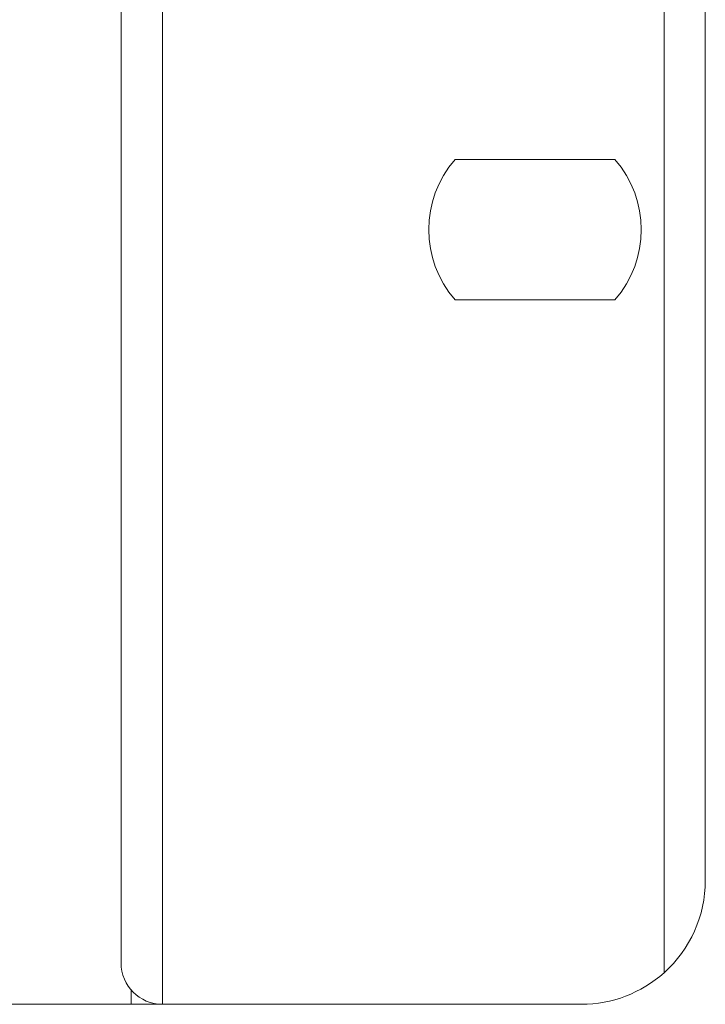
# Model space of a CAD drawing. Units: millimetres. Extents: x -35 to 1785, y -814 to 1867.
# Drawn here: x 870 to 903, y -243 to -195 of the extents above; entities that cross this region are included whole.
import ezdxf

# ---------------------------------------------------------------- set-up
doc = ezdxf.new("R2010")
doc.units = ezdxf.units.MM
doc.header["$LTSCALE"] = 50.8
doc.layers.get('0').update_dxf_attribs({"lineweight": 0})
doc.layers.add('Visible Edges(A H Standard)', color=7, linetype='Continuous', lineweight=0)

# ---------------------------------------------------------------- blocks, each defined once
blk = doc.blocks.new('グループ-11')
at = {"layer": 'Visible Edges(A H Standard)', "color": 0, "lineweight": 0}
for p, q in [((36.658, -808.218), (36.658, -498.218)), ((60.958, -499.746), (60.958, -806.69)), ((34.658, -500.218), (34.658, -806.218)), ((62.958, -802.218), (62.958, -504.218)), ((50.84, -767.293), (58.576, -767.293)), ((58.576, -774.093), (50.84, -774.093)), ((35.138, -807.518), (35.138, -808.218)), ((35.138, -808.218), (-390.822, -808.218)), ((36.658, -808.218), (35.138, -808.218)), ((56.958, -808.218), (36.658, -808.218))]:
    blk.add_line(p, q, dxfattribs=at)
for centre, radius, start, end in [((54.708, -770.693), 5.15, 138.6853, 221.3147), ((54.708, -770.693), 5.15, 318.6853, 41.3147), ((56.958, -802.218), 6, 311.8103, 0), ((36.658, -806.218), 2, 180, 270), ((56.958, -802.218), 6, 270, 311.8103)]:
    blk.add_arc(centre, radius, start, end, dxfattribs=at)

msp = doc.modelspace()

# ---------------------------------------------------------------- block references
at = {"color": 0}
msp.add_blockref('グループ-11', (840, 565.509), dxfattribs=at)

doc.saveas('drawing.dxf')
